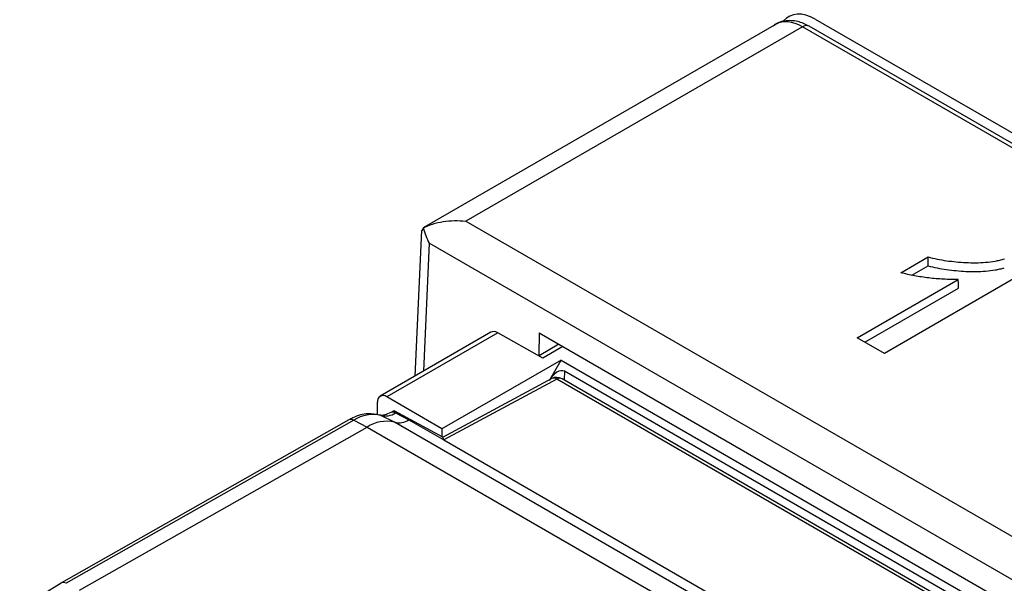
# Model space of a CAD drawing. Units: inches. Extents: x 2.2 to 14.9, y 0.8 to 11.2.
# Drawn here: x 8.7 to 9.4, y 7.7 to 8.1 of the extents above; entities that cross this region are included whole.
import ezdxf

# ---------------------------------------------------------------- set-up
doc = ezdxf.new("R2010")
doc.units = ezdxf.units.IN
doc.header["$MEASUREMENT"] = 0

msp = doc.modelspace()

# ---------------------------------------------------------------- linework, layer by layer
at = {"color": 7, "linetype": 'Continuous', "lineweight": 25}
for p, q in [((9.26622, 8.14239), (9.00207, 7.98989)), ((9.2858, 8.14038), (9.03406, 7.99505)), ((10.4796, 7.45121), (9.2858, 8.14038)), ((10.4846, 7.45171), (9.2908, 8.14087)), ((9.29528, 8.14614), (10.4825, 7.46077)), ((9.03406, 7.99505), (11.47152, 6.58794)), ((9.00089, 7.98801), (8.9959, 7.87901)), ((9.00224, 7.98998), (9.00116, 7.98802)), ((9.00669, 7.97848), (9.00231, 7.88271)), ((11.47084, 6.55596), (9.00669, 7.97848)), ((9.35945, 7.95645), (9.37985, 7.96822)), ((9.37988, 7.9616), (9.37985, 7.96822)), ((9.45328, 7.95723), (9.34721, 7.896)), ((9.36777, 7.95461), (9.37988, 7.9616)), ((9.32681, 7.90778), (9.40232, 7.95137)), ((9.33257, 7.90446), (9.40266, 7.94492)), ((9.05286, 7.91189), (8.96988, 7.86399)), ((9.05786, 7.91145), (8.97481, 7.8635)), ((9.09171, 7.89258), (9.05786, 7.91145)), ((9.08892, 7.9114), (9.08867, 7.89428)), ((9.08892, 7.9114), (9.81026, 7.49498)), ((9.34721, 7.896), (9.32681, 7.90778)), ((9.10373, 7.90285), (9.08878, 7.89421)), ((9.10661, 7.90118), (9.09171, 7.89258)), ((9.10525, 7.89105), (9.01617, 7.83962)), ((9.09679, 7.87633), (9.10525, 7.89105)), ((9.10525, 7.89105), (9.79491, 7.49292)), ((9.10782, 7.88263), (9.10756, 7.87618)), ((9.78633, 7.49094), (9.10782, 7.88263)), ((9.09836, 7.87718), (9.01666, 7.83322)), ((9.10214, 7.8767), (9.01764, 7.83124)), ((9.77011, 7.49109), (9.10214, 7.8767)), ((9.774, 7.49145), (9.10603, 7.87706)), ((9.01617, 7.83962), (8.97481, 7.8635)), ((8.96785, 7.85009), (8.96785, 7.85948)), ((8.97973, 7.85284), (8.97782, 7.85175)), ((9.01676, 7.83326), (8.98085, 7.85275)), ((8.94657, 7.84627), (8.73144, 7.72425)), ((8.95021, 7.84604), (8.73504, 7.724)), ((8.95021, 7.84604), (8.96011, 7.84093)), ((8.98066, 7.84453), (8.97044, 7.84959)), ((8.9822, 7.85194), (8.98146, 7.85152)), ((8.98146, 7.85152), (8.99136, 7.84641)), ((8.99136, 7.84641), (8.9822, 7.85194)), ((8.99136, 7.84641), (9.01764, 7.83124)), ((8.74494, 7.71888), (8.96011, 7.84093)), ((8.96011, 7.84093), (9.68495, 7.42249)), ((9.7055, 7.42609), (8.98066, 7.84453)), ((9.01617, 7.83962), (9.01618, 7.83358)), ((9.01764, 7.83124), (9.68993, 7.44314)), ((8.73135, 7.7242), (8.70026, 7.705))]:
    msp.add_line(p, q, dxfattribs=at)
at = {"color": 7, "linetype": 'Continuous', "lineweight": 25, "flags": 128}
msp.add_lwpolyline([(9.40266, 7.94492), (9.40249, 7.94815), (9.40232, 7.95137)], dxfattribs=at)
at = {"color": 7, "linetype": 'Continuous', "lineweight": 25}
for centre, radius, start, end in [((9.2887, 8.13655), 0.0048, 64.13166, 127.17899), ((9.10209, 7.87024), 0.00787, 60.00269, 118.28049), ((9.09984, 7.87365), 0.00382, 52.92769, 112.6883), ((9.1044, 7.87348), 0.00393, 65.52555, 125.11331), ((8.97209, 7.86017), 0.0043, 50.79636, 189.21439), ((8.94818, 7.84283), 0.0038, 57.63442, 115.06489), ((8.96441, 7.82451), 0.02579, 76.47456, 123.40786), ((8.97453, 7.81906), 0.02619, 76.47468, 123.40781), ((8.97373, 7.86324), 0.01404, 256.47484, 303.40774), ((8.97942, 7.8483), 0.00381, 57.672, 114.57095), ((8.98385, 7.8578), 0.01364, 256.47428, 303.40816)]:
    msp.add_arc(centre, radius, start, end, dxfattribs=at)
for centre, major_axis, ratio, start_param, end_param in [((9.2948, 8.11371), (-0.01916, 0.0344), 0.587367, 5.506906, 6.497308), ((9.28616, 8.10844), (-0.02006, 0.03388), 0.569817, 5.491524, 6.276841), ((9.02083, 7.98636), (-0.01335, 0.02439), 0.582173, 1.120235, 1.575187), ((9.05786, 7.90341), (-0.00505, 0.00845), 0.587369, 5.488832, 6.274149), ((9.10196, 7.87243), (0.00585, 0.01021), 0.546328, 6.281575, 7.852188), ((8.73541, 7.71745), (-0.00401, 0.00678), 0.569777, 5.544001, 6.293815)]:
    msp.add_ellipse(centre, major_axis=major_axis, ratio=ratio, start_param=start_param, end_param=end_param, dxfattribs=at)
for points, knots in [([(9.2908, 8.14087), (9.288, 8.14224), (9.28206, 8.14514), (9.27298, 8.14521), (9.26636, 8.14342), (9.26438, 8.14112), (9.26431, 8.14104)], [0, 0, 0, 0, 0.316005, 0.669989, 0.988187, 1, 1, 1, 1]), ([(9.00224, 7.98998), (9.00647, 7.99228), (9.01166, 7.99381), (9.02254, 7.99547), (9.02832, 7.99561), (9.03406, 7.99505)], [0, 0, 0, 0, 0.5, 0.5, 1, 1, 1, 1]), ([(9.37985, 7.96822), (9.38208, 7.96764), (9.38432, 7.96706), (9.38895, 7.96612), (9.39132, 7.96574), (9.39848, 7.96476), (9.40333, 7.9643), (9.4131, 7.96377), (9.41804, 7.96377), (9.42531, 7.96443), (9.42771, 7.96474), (9.43124, 7.96535), (9.4324, 7.96557), (9.43468, 7.96609), (9.4358, 7.96639), (9.43692, 7.96668)], [0, 0, 0, 0, 0.125, 0.125, 0.25, 0.25, 0.5, 0.5, 0.75, 0.75, 0.875, 0.875, 0.9375, 0.9375, 1, 1, 1, 1]), ([(9.40232, 7.95137), (9.39865, 7.95136), (9.39496, 7.95138), (9.38763, 7.95175), (9.38398, 7.95206), (9.37678, 7.95292), (9.37322, 7.95346), (9.36797, 7.95445), (9.36623, 7.9548), (9.36281, 7.95559), (9.36113, 7.95602), (9.35945, 7.95645)], [0, 0, 0, 0, 0.25, 0.25, 0.5, 0.5, 0.75, 0.75, 0.875, 0.875, 1, 1, 1, 1]), ([(9.37988, 7.9616), (9.38208, 7.96102), (9.3843, 7.96044), (9.38891, 7.95951), (9.39128, 7.95913), (9.39845, 7.95814), (9.40331, 7.95769), (9.41309, 7.95715), (9.41805, 7.95716), (9.42534, 7.95782), (9.42774, 7.95813), (9.43128, 7.95874), (9.43245, 7.95897), (9.43471, 7.95948), (9.4358, 7.95976), (9.43688, 7.96005)], [0.0016432, 0.0016432, 0.0016432, 0.0016432, 0.125, 0.125, 0.25, 0.25, 0.5, 0.5, 0.75, 0.75, 0.875, 0.875, 0.9375, 0.9375, 0.9983566, 0.9983566, 0.9983566, 0.9983566]), ([(8.9822, 7.85194), (8.98174, 7.8522), (8.98071, 7.85279), (8.98011, 7.85314), (8.97983, 7.85282), (8.97978, 7.85276)], [0, 0, 0, 0, 0.395397, 0.883003, 1, 1, 1, 1]), ([(8.96973, 7.84988), (8.96678, 7.85044), (8.96018, 7.8517), (8.95217, 7.84927), (8.94753, 7.84679), (8.94657, 7.84627)], [0, 0, 0, 0, 0.3900925, 0.8740909, 1, 1, 1, 1]), ([(8.97782, 7.85175), (8.97627, 7.85103), (8.97252, 7.8493), (8.97076, 7.84966), (8.96973, 7.84988)], [0, 0, 0, 0, 0.41266, 1, 1, 1, 1]), ([(9.01671, 7.83315), (9.01672, 7.83318), (9.01677, 7.83337), (9.01683, 7.83269), (9.01707, 7.8319), (9.01727, 7.8315), (9.01753, 7.83132), (9.01764, 7.83124)], [0, 0, 0, 0, 0.110008, 0.658968, 0.823554, 0.925406, 1, 1, 1, 1])]:
    msp.add_open_spline(points, degree=3, knots=knots, dxfattribs=at)

doc.saveas('drawing.dxf')
